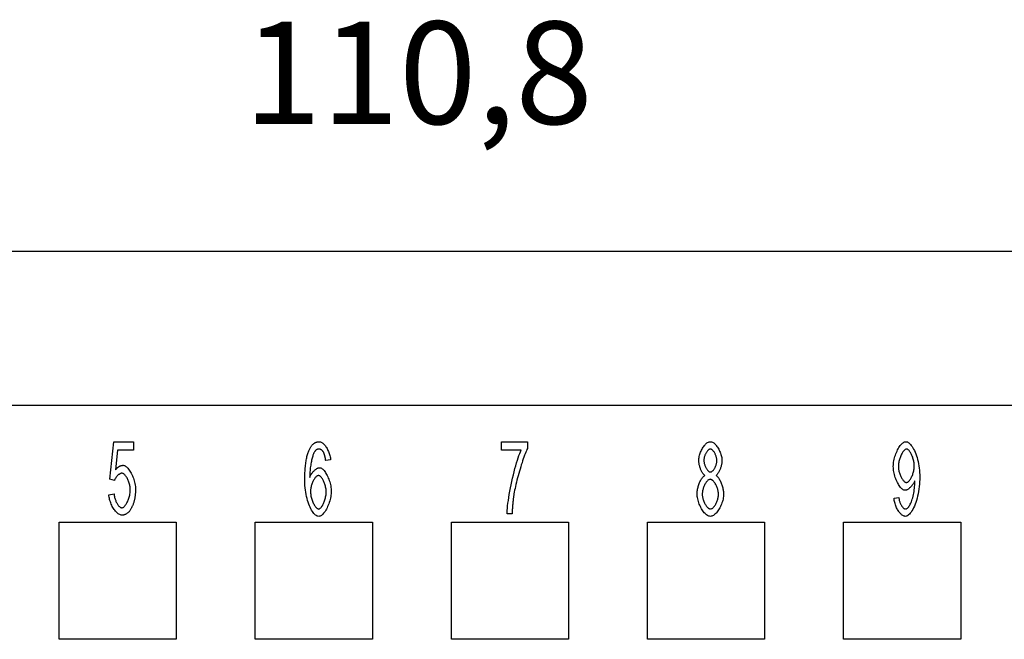
# Model space of a CAD drawing. Units: millimetres. Extents: x 0 to 210, y 0 to 297.
# Drawn here: x 65 to 99, y 243 to 264 of the extents above; entities that cross this region are included whole.
import ezdxf

# ---------------------------------------------------------------- set-up
doc = ezdxf.new("R2010")
doc.units = ezdxf.units.MM
doc.layers.add('Bemaßungen_TC_020513_DIN_', color=7, linetype='Continuous')
doc.layers.add('Sichtbare_Kanten_TC_020513_DIN_', color=7, linetype='Continuous')
doc.styles.add('CONVERTER_14', font='txt.shx', dxfattribs={"width": 0.75})
doc.dimstyles.new('ME10_DIM_10', dxfattribs={"dimtxt": 3.5, "dimasz": 2.5, "dimexe": 2, "dimexo": 1, "dimgap": 0.8, "dimtad": 1, "dimzin": 12, "dimdsep": 46, "dimtxsty": 'CONVERTER_14', "dimsah": 1, "dimcen": 0.09, "dimclrd": 7, "dimclre": 7, "dimclrt": 7, "dimadec": 0, "dimazin": 0, "dimtfac": 1, "dimtdec": 4, "dimtix": 1, "dimtmove": 0, "dimatfit": 3, "dimfxl": 1, "dimtolj": 1, "dimtzin": 0, "dimarcsym": 0})

# ---------------------------------------------------------------- blocks, each defined once
blk = doc.blocks.new('*D3')
at = {"layer": 'Bemaßungen_TC_020513_DIN_', "color": 7, "linetype": 'Continuous'}
for p, q in [((23.285, 246.837), (23.285, 257.837)), ((134.085, 246.837), (134.085, 257.837)), ((134.085, 255.837), (23.285, 255.837))]:
    blk.add_line(p, q, dxfattribs=at)
at = {"layer": 'Bemaßungen_TC_020513_DIN_', "color": 7}
for points in [[(25.785, 256.166), (25.785, 255.508), (23.285, 255.837)], [(131.585, 255.508), (131.585, 256.166), (134.085, 255.837)]]:
    blk.add_solid(points, dxfattribs=at)
at = {"layer": 'Bemaßungen_TC_020513_DIN_', "color": 7, "insert": (72.941, 259.094), "char_height": 3.5, "attachment_point": 7, "rotation": 0.0001, "line_spacing_factor": 0.454545, "style": 'CONVERTER_14'}
blk.add_mtext('110,8', dxfattribs=at)

msp = doc.modelspace()

# ---------------------------------------------------------------- linework, layer by layer
at = {"layer": 'Sichtbare_Kanten_TC_020513_DIN_', "color": 7, "linetype": 'Continuous'}
for p, q in [((48.785, 250.587), (108.585, 250.587)), ((68.363, 248.053), (68.496, 249.337)), ((68.496, 249.337), (69.176, 249.337)), ((69.176, 249.337), (69.176, 249.044)), ((81.742, 249.337), (82.63, 249.337)), ((81.742, 249.042), (81.742, 249.337)), ((82.63, 249.337), (82.63, 249.099)), ((68.629, 249.044), (68.557, 248.373)), ((69.176, 249.044), (68.629, 249.044)), ((82.414, 249.042), (81.742, 249.042)), ((75.907, 248.714), (75.739, 248.689)), ((68.521, 248.015), (68.363, 248.053)), ((68.332, 247.525), (68.509, 247.552)), ((95.157, 247.407), (95.319, 247.433)), ((66.635, 242.587), (66.635, 246.587)), ((66.635, 246.587), (70.635, 246.587)), ((70.635, 246.587), (70.635, 242.587)), ((73.335, 242.587), (73.335, 246.587)), ((73.335, 246.587), (77.335, 246.587)), ((77.335, 246.587), (77.335, 242.587)), ((80.035, 242.587), (80.035, 246.587)), ((80.035, 246.587), (84.035, 246.587)), ((82.108, 246.869), (81.934, 246.869)), ((84.035, 246.587), (84.035, 242.587)), ((86.735, 242.587), (86.735, 246.587)), ((86.735, 246.587), (90.735, 246.587)), ((90.735, 246.587), (90.735, 242.587)), ((93.435, 242.587), (93.435, 246.587)), ((93.435, 246.587), (97.435, 246.587)), ((97.435, 246.587), (97.435, 242.587)), ((70.635, 242.587), (66.635, 242.587)), ((77.335, 242.587), (73.335, 242.587)), ((84.035, 242.587), (80.035, 242.587)), ((90.735, 242.587), (86.735, 242.587)), ((97.435, 242.587), (93.435, 242.587))]:
    msp.add_line(p, q, dxfattribs=at)
for points in [[(75.171, 249.051), (75.182, 249.074), (75.193, 249.097), (75.205, 249.118), (75.217, 249.138), (75.229, 249.158), (75.242, 249.176), (75.254, 249.194), (75.267, 249.21), (75.281, 249.225), (75.294, 249.24), (75.308, 249.253), (75.323, 249.266), (75.337, 249.277), (75.352, 249.287), (75.367, 249.297), (75.383, 249.305), (75.399, 249.313), (75.415, 249.319), (75.431, 249.325), (75.448, 249.329), (75.465, 249.332), (75.482, 249.335), (75.5, 249.336), (75.518, 249.337)], [(75.518, 249.337), (75.539, 249.335), (75.559, 249.33), (75.58, 249.322), (75.602, 249.311), (75.623, 249.297), (75.644, 249.281), (75.665, 249.262), (75.686, 249.24), (75.707, 249.217), (75.727, 249.191), (75.746, 249.164), (75.765, 249.135), (75.784, 249.104), (75.801, 249.072), (75.817, 249.039), (75.833, 249.005), (75.847, 248.97), (75.86, 248.934), (75.872, 248.898), (75.882, 248.861), (75.891, 248.824), (75.898, 248.787), (75.903, 248.75), (75.907, 248.714)], [(88.486, 248.693), (88.487, 248.727), (88.49, 248.763), (88.495, 248.799), (88.502, 248.835), (88.511, 248.872), (88.522, 248.908), (88.534, 248.945), (88.548, 248.981), (88.563, 249.016), (88.579, 249.051), (88.597, 249.085), (88.616, 249.117), (88.635, 249.148), (88.655, 249.177), (88.676, 249.205), (88.698, 249.231), (88.72, 249.254), (88.743, 249.275), (88.766, 249.293), (88.789, 249.308), (88.812, 249.32), (88.835, 249.329), (88.857, 249.335), (88.88, 249.337)], [(88.88, 249.337), (88.903, 249.335), (88.925, 249.329), (88.949, 249.32), (88.972, 249.308), (88.995, 249.292), (89.018, 249.273), (89.04, 249.252), (89.063, 249.229), (89.085, 249.203), (89.106, 249.175), (89.127, 249.145), (89.146, 249.113), (89.165, 249.08), (89.183, 249.046), (89.199, 249.011), (89.215, 248.975), (89.229, 248.939), (89.241, 248.902), (89.252, 248.865), (89.261, 248.828), (89.268, 248.792), (89.274, 248.755), (89.277, 248.72), (89.278, 248.685)], [(95.132, 248.493), (95.133, 248.541), (95.137, 248.589), (95.143, 248.639), (95.151, 248.688), (95.161, 248.737), (95.173, 248.786), (95.187, 248.834), (95.203, 248.881), (95.22, 248.927), (95.238, 248.972), (95.258, 249.016), (95.278, 249.058), (95.3, 249.098), (95.322, 249.135), (95.345, 249.17), (95.369, 249.203), (95.393, 249.232), (95.418, 249.259), (95.442, 249.282), (95.467, 249.301), (95.491, 249.316), (95.516, 249.328), (95.539, 249.335), (95.563, 249.337)], [(95.563, 249.337), (95.586, 249.334), (95.611, 249.326), (95.636, 249.313), (95.663, 249.294), (95.69, 249.27), (95.718, 249.242), (95.746, 249.208), (95.773, 249.17), (95.8, 249.128), (95.827, 249.081), (95.852, 249.03), (95.877, 248.976), (95.9, 248.918), (95.922, 248.856), (95.942, 248.792), (95.96, 248.725), (95.977, 248.655), (95.992, 248.583), (96.004, 248.51), (96.015, 248.435), (96.023, 248.359), (96.029, 248.283), (96.032, 248.206), (96.033, 248.129)], [(75.025, 247.997), (75.025, 248.057), (75.026, 248.115), (75.027, 248.172), (75.029, 248.228), (75.031, 248.282), (75.034, 248.335), (75.037, 248.386), (75.041, 248.436), (75.045, 248.485), (75.05, 248.532), (75.055, 248.578), (75.061, 248.623), (75.068, 248.666), (75.074, 248.708), (75.082, 248.748), (75.09, 248.788), (75.098, 248.825), (75.107, 248.862), (75.117, 248.897), (75.126, 248.93), (75.137, 248.963), (75.148, 248.993), (75.159, 249.023), (75.171, 249.051)], [(75.364, 249.004), (75.354, 248.989), (75.344, 248.971), (75.334, 248.951), (75.324, 248.927), (75.314, 248.902), (75.304, 248.873), (75.295, 248.843), (75.285, 248.81), (75.276, 248.775), (75.267, 248.739), (75.258, 248.701), (75.249, 248.661), (75.241, 248.62), (75.234, 248.577), (75.227, 248.534), (75.22, 248.489), (75.214, 248.444), (75.209, 248.398), (75.204, 248.351), (75.2, 248.304), (75.197, 248.257), (75.195, 248.21), (75.193, 248.163), (75.192, 248.116)], [(75.507, 249.085), (75.5, 249.085), (75.493, 249.085), (75.487, 249.084), (75.48, 249.083), (75.474, 249.082), (75.468, 249.08), (75.461, 249.078), (75.455, 249.076), (75.449, 249.074), (75.443, 249.071), (75.437, 249.068), (75.431, 249.065), (75.425, 249.061), (75.419, 249.058), (75.413, 249.053), (75.408, 249.049), (75.402, 249.044), (75.396, 249.039), (75.391, 249.034), (75.385, 249.029), (75.38, 249.023), (75.374, 249.017), (75.369, 249.01), (75.364, 249.004)], [(75.676, 248.954), (75.67, 248.965), (75.665, 248.975), (75.659, 248.985), (75.652, 248.994), (75.646, 249.003), (75.64, 249.011), (75.633, 249.019), (75.627, 249.027), (75.62, 249.034), (75.613, 249.041), (75.607, 249.047), (75.6, 249.053), (75.592, 249.058), (75.585, 249.063), (75.578, 249.067), (75.57, 249.071), (75.563, 249.074), (75.555, 249.077), (75.547, 249.08), (75.539, 249.082), (75.531, 249.083), (75.523, 249.085), (75.515, 249.085), (75.507, 249.085)], [(75.739, 248.689), (75.737, 248.704), (75.735, 248.719), (75.733, 248.733), (75.731, 248.747), (75.729, 248.76), (75.727, 248.774), (75.724, 248.786), (75.722, 248.799), (75.72, 248.811), (75.717, 248.823), (75.715, 248.835), (75.712, 248.846), (75.709, 248.857), (75.707, 248.867), (75.704, 248.877), (75.701, 248.887), (75.698, 248.897), (75.695, 248.906), (75.692, 248.915), (75.689, 248.923), (75.686, 248.931), (75.683, 248.939), (75.68, 248.947), (75.676, 248.954)], [(81.934, 246.869), (81.936, 246.924), (81.94, 246.989), (81.946, 247.063), (81.955, 247.145), (81.966, 247.235), (81.979, 247.33), (81.995, 247.431), (82.012, 247.536), (82.032, 247.644), (82.053, 247.755), (82.075, 247.867), (82.099, 247.979), (82.124, 248.091), (82.151, 248.202), (82.178, 248.31), (82.205, 248.415), (82.233, 248.516), (82.261, 248.613), (82.289, 248.703), (82.316, 248.787), (82.343, 248.864), (82.368, 248.933), (82.392, 248.992), (82.414, 249.042)], [(82.63, 249.099), (82.613, 249.064), (82.594, 249.023), (82.575, 248.977), (82.555, 248.927), (82.534, 248.872), (82.513, 248.813), (82.491, 248.75), (82.468, 248.684), (82.446, 248.616), (82.423, 248.545), (82.401, 248.473), (82.378, 248.399), (82.356, 248.324), (82.334, 248.248), (82.313, 248.173), (82.293, 248.097), (82.274, 248.023), (82.255, 247.95), (82.238, 247.878), (82.222, 247.808), (82.207, 247.74), (82.194, 247.676), (82.182, 247.615), (82.172, 247.557)], [(88.882, 249.085), (88.87, 249.084), (88.857, 249.081), (88.844, 249.075), (88.832, 249.068), (88.819, 249.059), (88.806, 249.048), (88.793, 249.035), (88.781, 249.021), (88.769, 249.006), (88.757, 248.99), (88.745, 248.972), (88.734, 248.953), (88.723, 248.934), (88.713, 248.914), (88.704, 248.894), (88.695, 248.873), (88.687, 248.851), (88.68, 248.83), (88.674, 248.808), (88.669, 248.787), (88.665, 248.766), (88.661, 248.745), (88.66, 248.724), (88.659, 248.704)], [(89.105, 248.687), (89.104, 248.708), (89.102, 248.73), (89.099, 248.752), (89.095, 248.775), (89.09, 248.798), (89.083, 248.82), (89.076, 248.843), (89.068, 248.865), (89.059, 248.887), (89.05, 248.908), (89.04, 248.929), (89.029, 248.949), (89.018, 248.968), (89.006, 248.987), (88.994, 249.004), (88.982, 249.019), (88.97, 249.034), (88.957, 249.047), (88.944, 249.058), (88.931, 249.068), (88.919, 249.075), (88.906, 249.081), (88.894, 249.084), (88.882, 249.085)], [(95.584, 249.084), (95.569, 249.082), (95.555, 249.077), (95.54, 249.069), (95.524, 249.058), (95.509, 249.044), (95.493, 249.027), (95.477, 249.008), (95.462, 248.987), (95.446, 248.964), (95.431, 248.939), (95.417, 248.912), (95.403, 248.883), (95.389, 248.854), (95.376, 248.823), (95.364, 248.79), (95.353, 248.757), (95.342, 248.724), (95.333, 248.69), (95.325, 248.655), (95.318, 248.62), (95.313, 248.586), (95.309, 248.551), (95.306, 248.517), (95.306, 248.483)], [(95.847, 248.508), (95.846, 248.541), (95.844, 248.575), (95.84, 248.609), (95.835, 248.643), (95.829, 248.676), (95.821, 248.71), (95.813, 248.743), (95.803, 248.775), (95.793, 248.807), (95.781, 248.837), (95.769, 248.867), (95.757, 248.895), (95.743, 248.922), (95.73, 248.948), (95.716, 248.971), (95.701, 248.993), (95.686, 249.013), (95.671, 249.031), (95.657, 249.046), (95.642, 249.059), (95.627, 249.07), (95.612, 249.077), (95.598, 249.082), (95.584, 249.084)], [(88.693, 248.184), (88.68, 248.194), (88.667, 248.206), (88.654, 248.219), (88.641, 248.234), (88.628, 248.25), (88.616, 248.268), (88.604, 248.287), (88.592, 248.308), (88.581, 248.329), (88.57, 248.351), (88.559, 248.374), (88.549, 248.398), (88.54, 248.422), (88.531, 248.447), (88.523, 248.472), (88.516, 248.497), (88.509, 248.522), (88.503, 248.548), (88.498, 248.573), (88.494, 248.598), (88.49, 248.623), (88.488, 248.647), (88.486, 248.67), (88.486, 248.693)], [(88.659, 248.704), (88.66, 248.682), (88.661, 248.659), (88.664, 248.636), (88.669, 248.613), (88.674, 248.59), (88.68, 248.567), (88.687, 248.544), (88.695, 248.521), (88.703, 248.499), (88.713, 248.478), (88.723, 248.457), (88.733, 248.437), (88.745, 248.418), (88.756, 248.4), (88.768, 248.383), (88.781, 248.367), (88.793, 248.353), (88.806, 248.34), (88.819, 248.329), (88.832, 248.32), (88.845, 248.312), (88.858, 248.307), (88.871, 248.303), (88.884, 248.302)], [(88.884, 248.302), (88.896, 248.303), (88.909, 248.307), (88.921, 248.312), (88.934, 248.32), (88.947, 248.329), (88.959, 248.34), (88.972, 248.352), (88.984, 248.366), (88.996, 248.381), (89.008, 248.398), (89.02, 248.415), (89.031, 248.434), (89.041, 248.453), (89.051, 248.474), (89.06, 248.494), (89.069, 248.515), (89.077, 248.537), (89.084, 248.559), (89.09, 248.581), (89.095, 248.602), (89.099, 248.624), (89.102, 248.646), (89.104, 248.667), (89.105, 248.687)], [(89.278, 248.685), (89.278, 248.663), (89.276, 248.64), (89.274, 248.617), (89.27, 248.593), (89.266, 248.568), (89.261, 248.544), (89.255, 248.519), (89.248, 248.494), (89.241, 248.469), (89.233, 248.444), (89.224, 248.42), (89.215, 248.396), (89.205, 248.373), (89.195, 248.35), (89.185, 248.328), (89.173, 248.307), (89.162, 248.287), (89.15, 248.268), (89.138, 248.25), (89.126, 248.234), (89.114, 248.219), (89.101, 248.206), (89.089, 248.194), (89.076, 248.184)], [(68.77, 248.258), (68.76, 248.258), (68.749, 248.256), (68.738, 248.252), (68.726, 248.248), (68.714, 248.242), (68.702, 248.236), (68.69, 248.228), (68.678, 248.219), (68.665, 248.21), (68.653, 248.2), (68.641, 248.189), (68.629, 248.177), (68.617, 248.165), (68.606, 248.153), (68.595, 248.139), (68.584, 248.126), (68.574, 248.112), (68.564, 248.098), (68.555, 248.084), (68.547, 248.07), (68.539, 248.056), (68.532, 248.042), (68.526, 248.028), (68.521, 248.015)], [(68.557, 248.373), (68.567, 248.386), (68.577, 248.398), (68.588, 248.409), (68.598, 248.421), (68.608, 248.431), (68.619, 248.441), (68.629, 248.451), (68.64, 248.46), (68.651, 248.468), (68.661, 248.476), (68.672, 248.483), (68.683, 248.49), (68.694, 248.496), (68.704, 248.502), (68.715, 248.507), (68.726, 248.512), (68.737, 248.516), (68.749, 248.519), (68.76, 248.522), (68.771, 248.525), (68.782, 248.527), (68.793, 248.528), (68.805, 248.529), (68.816, 248.529)], [(69.062, 247.691), (69.061, 247.724), (69.059, 247.757), (69.055, 247.791), (69.05, 247.824), (69.043, 247.857), (69.035, 247.89), (69.026, 247.923), (69.016, 247.955), (69.004, 247.986), (68.992, 248.016), (68.979, 248.045), (68.966, 248.073), (68.951, 248.1), (68.936, 248.125), (68.92, 248.148), (68.904, 248.17), (68.888, 248.189), (68.871, 248.207), (68.855, 248.222), (68.838, 248.235), (68.821, 248.245), (68.804, 248.252), (68.787, 248.257), (68.77, 248.258)], [(68.816, 248.529), (68.839, 248.527), (68.862, 248.52), (68.886, 248.509), (68.91, 248.494), (68.934, 248.475), (68.958, 248.453), (68.982, 248.427), (69.006, 248.398), (69.029, 248.367), (69.052, 248.333), (69.074, 248.296), (69.096, 248.258), (69.116, 248.217), (69.136, 248.175), (69.154, 248.132), (69.171, 248.088), (69.186, 248.042), (69.2, 247.996), (69.212, 247.95), (69.222, 247.903), (69.23, 247.856), (69.236, 247.81), (69.24, 247.764), (69.241, 247.719)], [(75.192, 248.116), (75.2, 248.137), (75.21, 248.158), (75.22, 248.179), (75.231, 248.199), (75.243, 248.219), (75.256, 248.239), (75.27, 248.259), (75.284, 248.277), (75.299, 248.296), (75.314, 248.313), (75.33, 248.33), (75.345, 248.346), (75.361, 248.361), (75.377, 248.375), (75.394, 248.388), (75.41, 248.4), (75.425, 248.411), (75.441, 248.421), (75.457, 248.429), (75.471, 248.436), (75.486, 248.442), (75.5, 248.446), (75.513, 248.448), (75.526, 248.449)], [(75.526, 248.449), (75.547, 248.447), (75.569, 248.44), (75.591, 248.429), (75.614, 248.414), (75.637, 248.395), (75.66, 248.373), (75.682, 248.347), (75.705, 248.319), (75.727, 248.287), (75.749, 248.253), (75.77, 248.217), (75.791, 248.178), (75.81, 248.138), (75.829, 248.096), (75.846, 248.053), (75.862, 248.008), (75.877, 247.963), (75.89, 247.917), (75.902, 247.87), (75.911, 247.824), (75.919, 247.777), (75.925, 247.73), (75.928, 247.684), (75.93, 247.639)], [(95.538, 247.675), (95.517, 247.678), (95.494, 247.684), (95.472, 247.695), (95.449, 247.71), (95.426, 247.729), (95.403, 247.751), (95.38, 247.777), (95.357, 247.806), (95.335, 247.837), (95.313, 247.871), (95.292, 247.908), (95.272, 247.946), (95.252, 247.987), (95.233, 248.029), (95.216, 248.073), (95.2, 248.117), (95.185, 248.163), (95.172, 248.21), (95.16, 248.257), (95.15, 248.305), (95.143, 248.352), (95.137, 248.399), (95.133, 248.446), (95.132, 248.493)], [(95.306, 248.483), (95.306, 248.453), (95.309, 248.423), (95.313, 248.392), (95.318, 248.361), (95.324, 248.33), (95.332, 248.299), (95.341, 248.268), (95.35, 248.238), (95.361, 248.209), (95.373, 248.18), (95.385, 248.152), (95.398, 248.125), (95.412, 248.1), (95.426, 248.076), (95.441, 248.053), (95.456, 248.032), (95.472, 248.013), (95.487, 247.996), (95.503, 247.982), (95.519, 247.969), (95.534, 247.959), (95.55, 247.952), (95.565, 247.947), (95.58, 247.946)], [(95.58, 247.946), (95.595, 247.947), (95.61, 247.952), (95.625, 247.959), (95.64, 247.969), (95.655, 247.982), (95.671, 247.997), (95.686, 248.014), (95.701, 248.033), (95.715, 248.054), (95.73, 248.078), (95.744, 248.102), (95.757, 248.128), (95.77, 248.156), (95.782, 248.185), (95.793, 248.215), (95.803, 248.245), (95.813, 248.277), (95.821, 248.309), (95.829, 248.342), (95.835, 248.375), (95.84, 248.408), (95.844, 248.442), (95.846, 248.475), (95.847, 248.508)], [(75.501, 246.786), (75.474, 246.788), (75.447, 246.797), (75.42, 246.811), (75.392, 246.83), (75.365, 246.855), (75.337, 246.884), (75.31, 246.918), (75.283, 246.956), (75.257, 246.998), (75.232, 247.045), (75.207, 247.095), (75.183, 247.149), (75.161, 247.206), (75.139, 247.266), (75.12, 247.329), (75.101, 247.395), (75.084, 247.464), (75.069, 247.535), (75.056, 247.608), (75.045, 247.683), (75.036, 247.759), (75.03, 247.837), (75.026, 247.917), (75.025, 247.997)], [(75.491, 248.178), (75.477, 248.177), (75.462, 248.172), (75.447, 248.165), (75.432, 248.155), (75.416, 248.143), (75.401, 248.128), (75.385, 248.111), (75.37, 248.092), (75.355, 248.071), (75.34, 248.048), (75.326, 248.024), (75.312, 247.999), (75.299, 247.972), (75.287, 247.944), (75.275, 247.915), (75.264, 247.885), (75.254, 247.855), (75.245, 247.824), (75.238, 247.793), (75.231, 247.761), (75.226, 247.73), (75.222, 247.699), (75.22, 247.668), (75.219, 247.637)], [(75.756, 247.62), (75.755, 247.653), (75.753, 247.686), (75.75, 247.719), (75.745, 247.751), (75.738, 247.784), (75.731, 247.817), (75.722, 247.849), (75.713, 247.88), (75.703, 247.911), (75.691, 247.94), (75.679, 247.969), (75.667, 247.996), (75.653, 248.023), (75.64, 248.047), (75.625, 248.07), (75.611, 248.091), (75.596, 248.11), (75.581, 248.128), (75.566, 248.143), (75.551, 248.155), (75.536, 248.165), (75.521, 248.172), (75.506, 248.177), (75.491, 248.178)], [(88.43, 247.552), (88.431, 247.582), (88.433, 247.614), (88.436, 247.646), (88.441, 247.679), (88.447, 247.712), (88.454, 247.745), (88.462, 247.778), (88.47, 247.811), (88.48, 247.843), (88.491, 247.875), (88.502, 247.907), (88.515, 247.937), (88.527, 247.967), (88.541, 247.995), (88.555, 248.022), (88.569, 248.048), (88.584, 248.072), (88.599, 248.095), (88.614, 248.115), (88.63, 248.134), (88.646, 248.15), (88.662, 248.164), (88.677, 248.175), (88.693, 248.184)], [(88.878, 248.051), (88.863, 248.049), (88.847, 248.045), (88.832, 248.038), (88.816, 248.029), (88.8, 248.017), (88.785, 248.003), (88.769, 247.987), (88.754, 247.969), (88.738, 247.949), (88.724, 247.928), (88.71, 247.905), (88.696, 247.881), (88.683, 247.856), (88.67, 247.83), (88.659, 247.803), (88.648, 247.775), (88.638, 247.747), (88.63, 247.719), (88.622, 247.69), (88.616, 247.662), (88.611, 247.633), (88.607, 247.605), (88.604, 247.577), (88.604, 247.55)], [(89.16, 247.538), (89.159, 247.566), (89.157, 247.595), (89.153, 247.624), (89.148, 247.654), (89.141, 247.683), (89.133, 247.712), (89.124, 247.741), (89.114, 247.77), (89.103, 247.798), (89.091, 247.826), (89.078, 247.852), (89.065, 247.878), (89.051, 247.903), (89.036, 247.926), (89.021, 247.947), (89.005, 247.967), (88.99, 247.986), (88.974, 248.002), (88.957, 248.016), (88.941, 248.028), (88.925, 248.038), (88.909, 248.045), (88.893, 248.049), (88.878, 248.051)], [(89.076, 248.184), (89.092, 248.174), (89.108, 248.16), (89.123, 248.145), (89.139, 248.127), (89.154, 248.107), (89.169, 248.085), (89.184, 248.062), (89.199, 248.036), (89.213, 248.01), (89.226, 247.982), (89.24, 247.952), (89.252, 247.922), (89.264, 247.891), (89.275, 247.86), (89.285, 247.828), (89.295, 247.795), (89.303, 247.763), (89.311, 247.73), (89.318, 247.697), (89.323, 247.665), (89.328, 247.633), (89.331, 247.602), (89.333, 247.572), (89.333, 247.542)], [(95.866, 248.005), (95.859, 247.987), (95.85, 247.968), (95.841, 247.949), (95.831, 247.93), (95.819, 247.911), (95.807, 247.892), (95.794, 247.873), (95.781, 247.854), (95.767, 247.836), (95.752, 247.819), (95.737, 247.802), (95.721, 247.785), (95.705, 247.77), (95.689, 247.755), (95.673, 247.741), (95.657, 247.728), (95.641, 247.717), (95.625, 247.706), (95.61, 247.697), (95.594, 247.69), (95.58, 247.684), (95.565, 247.679), (95.551, 247.676), (95.538, 247.675)], [(96.033, 248.129), (96.032, 248.048), (96.029, 247.966), (96.023, 247.883), (96.015, 247.801), (96.004, 247.719), (95.992, 247.637), (95.977, 247.558), (95.96, 247.48), (95.941, 247.405), (95.921, 247.332), (95.899, 247.263), (95.875, 247.197), (95.85, 247.135), (95.824, 247.077), (95.797, 247.024), (95.768, 246.975), (95.74, 246.932), (95.711, 246.894), (95.681, 246.861), (95.652, 246.834), (95.623, 246.813), (95.595, 246.798), (95.568, 246.789), (95.542, 246.786)], [(95.546, 247.037), (95.563, 247.039), (95.581, 247.046), (95.599, 247.057), (95.618, 247.071), (95.638, 247.09), (95.657, 247.113), (95.676, 247.14), (95.695, 247.17), (95.713, 247.204), (95.731, 247.241), (95.748, 247.282), (95.764, 247.326), (95.779, 247.373), (95.794, 247.422), (95.807, 247.474), (95.819, 247.527), (95.83, 247.582), (95.839, 247.638), (95.848, 247.693), (95.855, 247.749), (95.86, 247.802), (95.864, 247.853), (95.867, 247.901), (95.868, 247.944)], [(95.868, 247.944), (95.868, 247.946), (95.868, 247.947), (95.868, 247.949), (95.868, 247.951), (95.868, 247.953), (95.868, 247.955), (95.868, 247.957), (95.867, 247.959), (95.867, 247.962), (95.867, 247.964), (95.867, 247.966), (95.867, 247.969), (95.867, 247.971), (95.867, 247.974), (95.867, 247.977), (95.867, 247.98), (95.867, 247.983), (95.867, 247.985), (95.866, 247.989), (95.866, 247.992), (95.866, 247.995), (95.866, 247.998), (95.866, 248.002), (95.866, 248.005)], [(68.772, 247.079), (68.788, 247.081), (68.804, 247.086), (68.82, 247.094), (68.837, 247.105), (68.853, 247.119), (68.87, 247.136), (68.886, 247.155), (68.902, 247.176), (68.918, 247.2), (68.934, 247.225), (68.949, 247.252), (68.964, 247.281), (68.977, 247.311), (68.991, 247.343), (69.003, 247.376), (69.014, 247.409), (69.025, 247.444), (69.034, 247.478), (69.042, 247.514), (69.049, 247.549), (69.055, 247.585), (69.059, 247.621), (69.061, 247.656), (69.062, 247.691)], [(69.241, 247.719), (69.241, 247.691), (69.24, 247.663), (69.239, 247.635), (69.238, 247.608), (69.236, 247.581), (69.234, 247.554), (69.232, 247.528), (69.229, 247.502), (69.226, 247.477), (69.222, 247.451), (69.218, 247.426), (69.214, 247.401), (69.209, 247.377), (69.204, 247.353), (69.199, 247.329), (69.193, 247.306), (69.187, 247.283), (69.18, 247.26), (69.173, 247.238), (69.166, 247.216), (69.158, 247.194), (69.15, 247.172), (69.141, 247.151), (69.132, 247.13)], [(75.219, 247.637), (75.22, 247.61), (75.222, 247.58), (75.226, 247.548), (75.231, 247.515), (75.237, 247.48), (75.245, 247.446), (75.254, 247.41), (75.265, 247.375), (75.276, 247.341), (75.288, 247.307), (75.302, 247.274), (75.316, 247.242), (75.33, 247.212), (75.346, 247.184), (75.361, 247.157), (75.377, 247.133), (75.393, 247.112), (75.409, 247.092), (75.425, 247.076), (75.441, 247.062), (75.456, 247.051), (75.471, 247.043), (75.484, 247.039), (75.497, 247.037)], [(75.497, 247.037), (75.511, 247.039), (75.525, 247.043), (75.539, 247.051), (75.553, 247.062), (75.568, 247.075), (75.583, 247.09), (75.597, 247.108), (75.612, 247.129), (75.626, 247.151), (75.64, 247.175), (75.654, 247.201), (75.667, 247.228), (75.679, 247.257), (75.691, 247.287), (75.702, 247.318), (75.713, 247.35), (75.722, 247.382), (75.731, 247.416), (75.738, 247.45), (75.744, 247.484), (75.75, 247.518), (75.753, 247.552), (75.755, 247.586), (75.756, 247.62)], [(75.93, 247.639), (75.929, 247.598), (75.925, 247.555), (75.92, 247.509), (75.912, 247.461), (75.902, 247.412), (75.89, 247.362), (75.877, 247.312), (75.862, 247.263), (75.845, 247.214), (75.826, 247.166), (75.806, 247.119), (75.785, 247.074), (75.763, 247.032), (75.74, 246.992), (75.716, 246.955), (75.692, 246.921), (75.667, 246.89), (75.642, 246.863), (75.617, 246.84), (75.592, 246.821), (75.568, 246.805), (75.545, 246.794), (75.522, 246.788), (75.501, 246.786)], [(68.772, 246.827), (68.749, 246.829), (68.725, 246.835), (68.701, 246.844), (68.676, 246.857), (68.652, 246.873), (68.627, 246.892), (68.603, 246.914), (68.579, 246.938), (68.556, 246.965), (68.533, 246.994), (68.51, 247.025), (68.489, 247.058), (68.468, 247.092), (68.448, 247.128), (68.43, 247.165), (68.412, 247.203), (68.396, 247.243), (68.382, 247.282), (68.369, 247.323), (68.358, 247.363), (68.348, 247.404), (68.341, 247.445), (68.335, 247.485), (68.332, 247.525)], [(68.509, 247.552), (68.512, 247.522), (68.517, 247.493), (68.522, 247.463), (68.528, 247.434), (68.536, 247.406), (68.544, 247.378), (68.554, 247.351), (68.564, 247.324), (68.574, 247.298), (68.586, 247.273), (68.598, 247.249), (68.61, 247.227), (68.623, 247.205), (68.636, 247.185), (68.65, 247.166), (68.664, 247.149), (68.677, 247.133), (68.691, 247.12), (68.705, 247.108), (68.719, 247.098), (68.733, 247.09), (68.746, 247.084), (68.76, 247.08), (68.772, 247.079)], [(82.172, 247.557), (82.168, 247.531), (82.164, 247.504), (82.16, 247.478), (82.156, 247.451), (82.153, 247.424), (82.149, 247.396), (82.146, 247.369), (82.142, 247.341), (82.139, 247.313), (82.136, 247.285), (82.133, 247.257), (82.13, 247.228), (82.128, 247.199), (82.125, 247.17), (82.123, 247.141), (82.121, 247.112), (82.119, 247.082), (82.117, 247.052), (82.115, 247.022), (82.113, 246.992), (82.111, 246.962), (82.11, 246.931), (82.109, 246.9), (82.108, 246.869)], [(88.882, 246.786), (88.856, 246.788), (88.831, 246.794), (88.804, 246.805), (88.778, 246.819), (88.752, 246.838), (88.726, 246.859), (88.7, 246.884), (88.675, 246.911), (88.65, 246.941), (88.626, 246.974), (88.603, 247.009), (88.58, 247.046), (88.559, 247.084), (88.539, 247.124), (88.52, 247.165), (88.502, 247.207), (88.487, 247.25), (88.472, 247.294), (88.46, 247.337), (88.45, 247.381), (88.441, 247.425), (88.435, 247.468), (88.432, 247.51), (88.43, 247.552)], [(88.604, 247.55), (88.604, 247.527), (88.606, 247.502), (88.61, 247.475), (88.615, 247.447), (88.621, 247.418), (88.628, 247.389), (88.637, 247.359), (88.647, 247.329), (88.658, 247.299), (88.67, 247.27), (88.683, 247.242), (88.697, 247.215), (88.711, 247.189), (88.727, 247.165), (88.742, 247.142), (88.759, 247.121), (88.775, 247.102), (88.792, 247.085), (88.808, 247.071), (88.824, 247.059), (88.84, 247.049), (88.856, 247.043), (88.87, 247.038), (88.884, 247.037)], [(89.333, 247.542), (89.332, 247.501), (89.328, 247.46), (89.322, 247.418), (89.314, 247.375), (89.304, 247.332), (89.291, 247.289), (89.277, 247.246), (89.261, 247.204), (89.244, 247.162), (89.225, 247.121), (89.205, 247.082), (89.183, 247.044), (89.161, 247.007), (89.138, 246.973), (89.114, 246.94), (89.089, 246.911), (89.063, 246.883), (89.038, 246.859), (89.012, 246.837), (88.985, 246.819), (88.959, 246.805), (88.933, 246.794), (88.907, 246.788), (88.882, 246.786)], [(88.884, 247.037), (88.899, 247.038), (88.914, 247.043), (88.93, 247.05), (88.946, 247.059), (88.962, 247.071), (88.978, 247.085), (88.993, 247.101), (89.009, 247.119), (89.024, 247.138), (89.039, 247.16), (89.053, 247.182), (89.067, 247.206), (89.08, 247.231), (89.093, 247.257), (89.104, 247.284), (89.115, 247.312), (89.125, 247.34), (89.134, 247.368), (89.141, 247.397), (89.148, 247.426), (89.153, 247.454), (89.157, 247.483), (89.159, 247.511), (89.16, 247.538)], [(95.542, 246.786), (95.522, 246.787), (95.501, 246.792), (95.48, 246.8), (95.459, 246.811), (95.438, 246.825), (95.417, 246.841), (95.396, 246.86), (95.376, 246.881), (95.355, 246.904), (95.335, 246.929), (95.316, 246.957), (95.297, 246.985), (95.279, 247.016), (95.262, 247.047), (95.246, 247.08), (95.23, 247.114), (95.216, 247.149), (95.203, 247.185), (95.192, 247.221), (95.182, 247.258), (95.173, 247.295), (95.166, 247.332), (95.161, 247.37), (95.157, 247.407)], [(95.319, 247.433), (95.322, 247.408), (95.326, 247.382), (95.331, 247.357), (95.337, 247.332), (95.343, 247.308), (95.351, 247.284), (95.359, 247.261), (95.367, 247.238), (95.376, 247.217), (95.386, 247.196), (95.396, 247.176), (95.407, 247.157), (95.417, 247.14), (95.429, 247.123), (95.44, 247.108), (95.452, 247.094), (95.464, 247.081), (95.475, 247.07), (95.487, 247.06), (95.499, 247.052), (95.511, 247.046), (95.523, 247.041), (95.534, 247.038), (95.546, 247.037)], [(69.132, 247.13), (69.121, 247.106), (69.11, 247.082), (69.098, 247.059), (69.086, 247.038), (69.073, 247.017), (69.061, 246.998), (69.048, 246.979), (69.034, 246.962), (69.02, 246.946), (69.006, 246.931), (68.992, 246.916), (68.977, 246.903), (68.962, 246.891), (68.946, 246.88), (68.93, 246.87), (68.914, 246.861), (68.897, 246.853), (68.881, 246.846), (68.863, 246.841), (68.846, 246.836), (68.828, 246.832), (68.81, 246.83), (68.791, 246.828), (68.772, 246.827)]]:
    msp.add_lwpolyline(points, dxfattribs=at)

# ---------------------------------------------------------------- dimensions: what is measured, and where the dimension line sits
at = {"layer": 'Bemaßungen_TC_020513_DIN_'}
dim = msp.add_linear_dim(base=(23.285, 255.837), p1=(134.085, 245.837), p2=(23.285, 245.837), text='110,8', dimstyle='ME10_DIM_10', dxfattribs=at)
dim.commit()
dim.dimension.update_dxf_attribs({"geometry": '*D3', "text_midpoint": (80.116, 260.844), "text_rotation": 0.0001})

doc.saveas('drawing.dxf')
